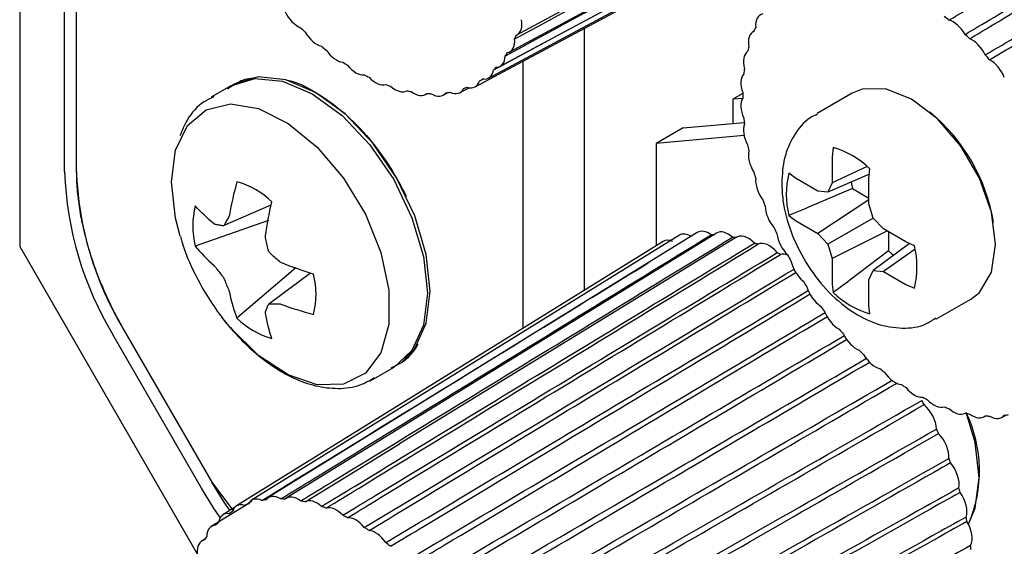
# Model space of a CAD drawing. Units: inches. Extents: x 0.1 to 8.4, y 0.1 to 10.9.
# Drawn here: x 5.2 to 5.6, y 7.3 to 7.5 of the extents above; entities that cross this region are included whole.
import ezdxf

# ---------------------------------------------------------------- set-up
doc = ezdxf.new("R2010")
doc.units = ezdxf.units.IN
doc.header["$MEASUREMENT"] = 0

msp = doc.modelspace()

# ---------------------------------------------------------------- linework, layer by layer
at = {"color": 7, "linetype": 'Continuous', "lineweight": 25}
for p, q in [((5.223372229425255, 7.652328751393742), (5.223372229425255, 7.38297710661495)), ((5.238483129480748, 7.408209096455268), (5.238483129480748, 7.609650027833277)), ((5.242429288919666, 7.610051360032544), (5.242429288919666, 7.408610428654534)), ((5.390700520074601, 7.454211919009229), (5.540428767989975, 7.535180226116664)), ((5.388251538240329, 7.448489670019326), (5.537806036706087, 7.529051644602355)), ((5.385048795177382, 7.44361386675448), (5.534375914299242, 7.52382950999146)), ((5.381142796582672, 7.439661458427433), (5.530192510312282, 7.519596235790695)), ((5.376595183777764, 7.436694642615128), (5.52532180883075, 7.516418698028859)), ((5.408421174975942, 7.45616906231646), (5.382773679463996, 7.442318096955979)), ((5.413372612977076, 7.456408926106438), (5.413372612977076, 7.368243493174824)), ((5.470446260759405, 7.455394379501593), (5.470129342696675, 7.455199317568312)), ((5.392787470954653, 7.355480561112467), (5.392787470954653, 7.445374400449955)), ((5.379527612469047, 7.43943896994279), (5.378071464261406, 7.438653841329008)), ((5.294468824141815, 7.437085653439298), (5.287848999927437, 7.433264110264171)), ((5.353550416908449, 7.43537320437945), (5.353599366988413, 7.435399726227439)), ((5.371477696630908, 7.434760266371711), (5.374576680043424, 7.43642271090586)), ((5.359863706803226, 7.434094317960652), (5.360525764412817, 7.434451262894001)), ((5.365871058698231, 7.433888972848628), (5.367583741104069, 7.434809425264334)), ((5.466671601607267, 7.434457097459811), (5.463327958539256, 7.432526853403048)), ((5.466625581272555, 7.432821752381149), (5.463327958539256, 7.432526853403048)), ((5.463327958539256, 7.432526853403048), (5.463327958539256, 7.424385409544579)), ((5.503471206450257, 7.434587427948457), (5.491680200377369, 7.427780625029452)), ((5.530703059946081, 7.427380477511464), (5.530678844175589, 7.427366498044722)), ((5.446640207364431, 7.422893219707481), (5.437583975886111, 7.417665168557245)), ((5.446640207364431, 7.422893219707481), (5.467177203042313, 7.42472956887613)), ((5.467139297842681, 7.420307855818534), (5.437583975886111, 7.417665168557245)), ((5.437583975886111, 7.417665168557245), (5.437583975886111, 7.383254761640971)), ((5.497153727935316, 7.416256764510516), (5.496776306298471, 7.413117895579331)), ((5.496776306298471, 7.413117895579331), (5.496776306298471, 7.404437780526432)), ((5.508579011704601, 7.409936955350456), (5.496776306298471, 7.404437780526432)), ((5.509150674803484, 7.405974324696569), (5.509467369246277, 7.40914825069067)), ((5.484398158130404, 7.40596982025095), (5.482185357839259, 7.407612918272625)), ((5.491914947228461, 7.401630470270302), (5.484398158130404, 7.40596982025095)), ((5.509284329441591, 7.407313848594627), (5.495352447270214, 7.401290260313035)), ((5.509150674803484, 7.397294209643668), (5.509150674803484, 7.405974324696569)), ((5.503602209652708, 7.40247952603565), (5.488548441250063, 7.396093413253144)), ((5.496776306298471, 7.404437780526432), (5.495352447270214, 7.401290260313035)), ((5.503602209652708, 7.40247952603565), (5.509150662245118, 7.399276472532963)), ((5.495352447270214, 7.401290260313035), (5.491914947228461, 7.401630470270302)), ((5.509150690602719, 7.398662129887868), (5.491914947228461, 7.38734101327077)), ((5.291947091288275, 7.390007577106582), (5.308013943885258, 7.396954180034621)), ((5.487634656460687, 7.395705696994446), (5.486036691082157, 7.395027677538296)), ((5.488548441250063, 7.396093413253144), (5.487634656460687, 7.395705696994446)), ((5.51057453423685, 7.3925027365549), (5.509150674803484, 7.397294209643668)), ((5.483791424579177, 7.394075004628423), (5.482185357839259, 7.393393579544401)), ((5.482185357839259, 7.393393579544401), (5.484398158130404, 7.391680363251418)), ((5.486036691082157, 7.395027677538296), (5.483791424579177, 7.394075004628423)), ((5.510576192346267, 7.392501017792734), (5.495352447270214, 7.383712370159242)), ((5.514012034481156, 7.388874093326439), (5.51057453423685, 7.3925027365549)), ((5.307050602163265, 7.391751846570812), (5.282441830977916, 7.383135496884959)), ((5.484398158130404, 7.391680363251418), (5.491914947228461, 7.38734101327077)), ((5.521528822566443, 7.384534743930453), (5.514012034481156, 7.388874093326439)), ((5.550964473827984, 7.391735682686559), (5.550976244662892, 7.391742477844913)), ((5.445371005423515, 7.386756210087816), (5.30142608759916, 7.297597025306276)), ((5.451380042570213, 7.387691784016861), (5.307036627537681, 7.298470617050886)), ((5.457820504150488, 7.387475446845049), (5.313050046338783, 7.298268715548788)), ((5.464590808377634, 7.386110512323359), (5.351234725519672, 7.316547875664345)), ((5.491914947228461, 7.38734101327077), (5.495352447270214, 7.383712370159242)), ((5.515202305066305, 7.388187018461774), (5.496776306298471, 7.378920897304338)), ((5.515731419003346, 7.387881536058505), (5.515731419003346, 7.381471073401527)), ((5.223372229425255, 7.38297710661495), (5.283062911044402, 7.279589693857664)), ((5.439888181636423, 7.38468340429937), (5.296306915200612, 7.295661705810982)), ((5.495352447270214, 7.383712370159242), (5.496776306298471, 7.378920897304338)), ((5.522759950782557, 7.383978879881264), (5.51057453423685, 7.374924846401107)), ((5.52467531873368, 7.382054850698464), (5.514012034481156, 7.374584636326909)), ((5.524435739139779, 7.383222292316907), (5.521528822566443, 7.384534743930453)), ((5.496776306298471, 7.378920897304338), (5.496776306298471, 7.370240782251439)), ((5.316253969077917, 7.375820517956384), (5.296483451797259, 7.358814696276619)), ((5.321238658391312, 7.374054649345794), (5.307184644490284, 7.36361227737049)), ((5.509150674803484, 7.371777326421576), (5.51057453423685, 7.374924846401107)), ((5.51057453423685, 7.374924846401107), (5.514012034481156, 7.374584636326909)), ((5.514012034481156, 7.374584636326909), (5.521528822566443, 7.370245286930921)), ((5.496776306298471, 7.370240782251439), (5.497153727935316, 7.367467561174738)), ((5.509150674803484, 7.363097211368675), (5.509150674803484, 7.371777326421576)), ((5.521528822566443, 7.370245286930921), (5.524435739139779, 7.369002953588683)), ((5.498314245320792, 7.368342285849352), (5.497153727935316, 7.367467561174738)), ((5.498546971085178, 7.368517649865007), (5.498314245320792, 7.368342285849352)), ((5.509467369246277, 7.360359047354891), (5.509150674803484, 7.363097211368675)), ((5.531676951303163, 7.358496703809939), (5.543467957376052, 7.365303506728943)), ((5.284550884582105, 7.301689858130472), (5.254849464267169, 7.35313419708243)), ((5.258329197891181, 7.355105003080298), (5.288030618206115, 7.303660664128338)), ((5.342594530830617, 7.338431830227329), (5.349214355044994, 7.342253373402455)), ((5.541462663422296, 7.326893773516617), (5.54151161350226, 7.326920295364606)), ((5.54777595655794, 7.325614885226905), (5.548438010926661, 7.325971832031168)), ((5.553783301971208, 7.32540954385671), (5.555495994099654, 7.326329990659675)), ((5.288030618206115, 7.303660664128338), (5.29526457406461, 7.293903032195892)), ((5.300429637163125, 7.296529228175388), (5.287856700231329, 7.288744353208074)), ((5.299079322761846, 7.295866999025276), (5.301514096627994, 7.29736749582348)), ((5.295683579489551, 7.295127643942458), (5.291759872788584, 7.292695219386522)), ((5.285711971145135, 7.284521913558661), (5.284658948106091, 7.283871417117127))]:
    msp.add_line(p, q, dxfattribs=at)
at = {"color": 7, "linetype": 'Continuous', "lineweight": 25, "flags": 128}
for points in [[(5.352134222129424, 7.344291714578166), (5.356327880224766, 7.348689544629521), (5.360184410200529, 7.357214605691685), (5.361499788037852, 7.367992853505274), (5.360184410200529, 7.38028992400127), (5.356327880224766, 7.393267639796031), (5.350193045520873, 7.406041583259289), (5.342197952216676, 7.417741333062539), (5.332887481075154, 7.427569591998266), (5.322896116395498, 7.4348563739523), (5.312904751715842, 7.439105376111328), (5.303594280574321, 7.440026758343055), (5.295599187270123, 7.437557946782786), (5.293260472750514, 7.435953270391414)], [(5.294468824141815, 7.437085653439298), (5.302484529370574, 7.439560290163268), (5.311821653415803, 7.438636215878915), (5.321841589593404, 7.434375150788824), (5.331861525771006, 7.427067443816494), (5.341198623889286, 7.417211119113097), (5.349216584762619, 7.405477929052059), (5.355368972011076, 7.392667386216737), (5.359236520940221, 7.379652531526133), (5.360555684112117, 7.367320342370705), (5.359236520940221, 7.35651122659402), (5.355368972011076, 7.347961748848788), (5.349216584762619, 7.342254601130517), (5.349214355044994, 7.342253373402455)], [(5.543467957376052, 7.365303506728943), (5.546352038788941, 7.367537700715599), (5.550369523264923, 7.37432347250261), (5.551753853823465, 7.383617334659075), (5.550369523264923, 7.394509450978394), (5.546352038788941, 7.405933771487331), (5.540094658739536, 7.416771854782399), (5.532209902428677, 7.425962870502567), (5.523469581102938, 7.432607139407255), (5.514729260992524, 7.436054230003031), (5.506844504276557, 7.435966760378824), (5.503471206450257, 7.434587427948457)], [(5.274457056599474, 7.404730652628366), (5.275819362214727, 7.415389715759907), (5.279805267666665, 7.42368524293867), (5.286119102027373, 7.429002189542542), (5.294292650522455, 7.430946193664693), (5.303719689227279, 7.42937297992727), (5.313701097958467, 7.424399201807655), (5.323496532683524, 7.416393928703878), (5.332379572141635, 7.405950642721997), (5.339691360701429, 7.39384405600405), (5.344889662148733, 7.380971972853169), (5.347588890896039, 7.368289067351443), (5.347588890896039, 7.356736019301923), (5.344889662148733, 7.347169576976053), (5.339691360701429, 7.340299324923663), (5.332379572141635, 7.336634749583587), (5.323496532683524, 7.336447722409919), (5.313701097958467, 7.339751897750829), (5.303719689227279, 7.346302528608788), (5.294292650522455, 7.355613422324727), (5.291432648763574, 7.359168737131008)], [(5.277390820528638, 7.386425044237869), (5.275819362214727, 7.392498704913244), (5.274457056599474, 7.404730652628366)], [(5.503216807174277, 7.404690474913735), (5.503325253120764, 7.403963573132503), (5.503602209652708, 7.40247952603565)], [(5.515731419003346, 7.381471073401527), (5.502673571759793, 7.371627938509559), (5.501880890939601, 7.371030493027727), (5.500494698502024, 7.36998567395047), (5.498546971085178, 7.368517649865007)], [(5.515731419003346, 7.381471073401527), (5.516878155000033, 7.380489263234553), (5.517450750456312, 7.380034042902663)], [(5.34281273203452, 7.338559752177073), (5.342596760548242, 7.338433057955391), (5.341215087501985, 7.337711910687547)], [(5.546286326936363, 7.305176747204249), (5.544904939086547, 7.317068999744431), (5.541868050717206, 7.327113299361026)], [(5.319446665448074, 7.29703896764212), (5.330478543413817, 7.303810007390268), (5.351222241693663, 7.316539094700369)], [(5.294084534901764, 7.294136359625155), (5.291977918430794, 7.297250646707543), (5.288030618206115, 7.303660664128338)], [(5.542632079017737, 7.28955086790648), (5.544904939086547, 7.29487947100568), (5.546286326936363, 7.305176747204249)], [(5.29085551487587, 7.291781423634533), (5.288613974561612, 7.295091801676178), (5.284550884582105, 7.301689858130472)]]:
    msp.add_lwpolyline(points, dxfattribs=at)
at = {"color": 7, "linetype": 'Continuous', "lineweight": 25}
for centre, radius, start, end in [((5.473616684882404, 7.382484896722138), 0.09886365197993592, 50.8338026417185, 52.01688691934793), ((5.396952325054717, 7.538032149719455), 0.11350031365029, 225.8542541215958, 226.9315156356938), ((5.508389587358779, 7.43996023751976), 0.04096226485407404, 155.7893488224941, 157.9177948756652), ((5.352451648293119, 7.469573725172328), 0.04108839679334468, 335.793314080066, 337.9152286577552), ((5.464131014432939, 7.371581324822412), 0.1133203569780243, 45.85465284015314, 46.93361068823302), ((5.387670425471542, 7.527409448887699), 0.09938932030585175, 230.8355337477482, 232.0123713523437), ((5.358896486251341, 7.466170651923213), 0.03379118520556262, 325.5053646231394, 327.9238127645131), ((5.517888133394026, 7.436785303336274), 0.0509870413509174, 164.7705418553508, 166.6075534649718), ((5.378768529716889, 7.515090571241489), 0.08418475346056827, 236.3210277745916, 237.6372412168027), ((5.455483055870419, 7.363185296069531), 0.1253765919336165, 41.23826691639152, 42.24732933343905), ((5.362345730313858, 7.463457328360949), 0.02939673809920937, 314.0196714390393, 316.6681350315801), ((5.529766026740094, 7.434629108714842), 0.06306736217809178, 172.5415897295874, 174.1366561344937), ((5.371662647150844, 7.502767585705616), 0.06995340292517209, 242.4783711750342, 243.9660433928237), ((5.36368845194015, 7.461915599323309), 0.02734923085607412, 301.7289782138474, 304.511251169239), ((5.36635511883639, 7.490463891269183), 0.05654515931448018, 249.4944789853295, 251.2116129714371), ((5.363448366870625, 7.480159882652425), 0.04583092230588447, 257.5893444066044, 259.5602276471097), ((5.363446878105023, 7.462506303172073), 0.02798646461139552, 289.3372919304122, 292.0774393673224), ((5.362375391433599, 7.47162440746332), 0.03721912978970796, 266.9272105940932, 269.1917095521582), ((5.362662425979903, 7.465716509075571), 0.03129639143884507, 277.5707961638449, 280.1126167552526), ((5.543639642885434, 7.433846444009792), 0.07697041472791509, 179.3012087005669, 180.6978015533514), ((5.558421099314256, 7.434617950363524), 0.09177811628392384, 185.2538089907991, 186.4957448141513), ((5.490813170032933, 7.381093321287885), 0.06109098821714681, 9.405386545478601, 50.58927948102627), ((5.572845315904636, 7.436775232319792), 0.1063675889378818, 190.5842915200408, 191.7100406498923), ((5.489230428712485, 7.388312381873777), 0.02904594965779229, 45.83543423023855, 74.1699423024636), ((5.353131621456452, 7.412392067105334), 0.1107669048879575, 181.9564872413093, 211.1436653304007), ((5.352433297301705, 7.412101901895372), 0.1140166421213088, 181.9565975124509, 211.143620133036), ((5.585862536737971, 7.43990395966037), 0.1197593014731425, 195.451733361323, 196.491633986044), ((5.510355376328764, 7.400503248908514), 0.02905335333771419, 165.8352563892522, 194.1647436107503), ((5.289079133618316, 7.378418231809325), 0.02738804462190927, 45.69038524698807, 74.31499128570921), ((5.596009039326776, 7.4432202443898), 0.1304364809700037, 199.9860465610333, 200.9688259763923), ((5.308984924749678, 7.389906610565065), 0.02739313431218665, 165.689128394125, 194.3108716058722), ((5.603047033339681, 7.446124573140491), 0.1380519497455709, 204.3024325106032, 205.2482413144558), ((5.455273357750143, 7.347731848209548), 0.03916719497707363, 87.29431753244678, 88.82056074412588), ((5.454175598463617, 7.338632288274231), 0.04834328160283344, 77.91150906855682, 79.23673104194626), ((5.450980231088129, 7.32727639197027), 0.06015008405651515, 69.78262567460848, 70.9275394019217), ((5.496265714840657, 7.376112622952793), 0.0290533589706963, 345.8352591929248, 14.16474080708114), ((5.44535403269404, 7.31428730090839), 0.07431419965961526, 62.72757069396647, 63.72080515004399), ((5.605546634355849, 7.447340990351357), 0.1408318883946783, 208.4933916148337, 209.4278711612112), ((5.295708456981965, 7.366924516913019), 0.02739385875354667, 345.6895149220281, 14.31048507797088), ((5.604805489507812, 7.446828905388291), 0.1399327589575402, 212.6549502954522, 213.5929621651194), ((5.517391719533792, 7.388305250686341), 0.02904798802192615, 225.8364491456268, 254.1689273870747), ((5.600323569949668, 7.443601152365854), 0.1344085321441583, 216.8717996438744, 217.8355983774889), ((5.315614961186837, 7.378412895668769), 0.02738802787602595, 225.690376309327, 254.3150002233681), ((5.593606205084627, 7.438018800633866), 0.1256726869200501, 221.2403967099119, 222.2470555924571), ((5.584864892343263, 7.429553071935747), 0.113500790424502, 225.8542620653118, 226.9315195131262), ((5.575595670653719, 7.418946363029526), 0.09941020332924781, 230.8356715053056, 232.0122639499967), ((5.566682749824302, 7.406614170511376), 0.08418836932341621, 236.3210548972583, 237.6372111702005), ((5.559576110323018, 7.394290553299008), 0.0699560924037238, 242.4783997736201, 243.9660147942866), ((5.39666465049305, 7.258161032688043), 0.1493320791745357, 28.64842023177351, 29.27350383991012), ((5.554271255196259, 7.381995206213543), 0.05655658716311008, 249.4946032859876, 251.2113977408287), ((5.55135987123655, 7.371677129258675), 0.04582751904528987, 257.5893622909462, 259.5603830371581), ((5.501149013591441, 7.307496079010504), 0.04519817826782774, 336.6071133695329, 25.72338334414168), ((5.550287367325687, 7.363134360196405), 0.03720851244962128, 266.9267452620196, 269.1919006447226), ((5.550572879330509, 7.357247582626395), 0.03130704510071766, 277.571527290412, 280.1124667614791), ((5.399449882733566, 7.25951844439861), 0.1462335730998405, 24.45741543359539, 25.09074326790775), ((5.406317614330157, 7.262360334368737), 0.138799657688333, 20.15023106769676, 20.80530634297049), ((5.4177724682479, 7.266116562434668), 0.1267412991258217, 15.62368959853254, 16.3206474768624), ((5.309558952100785, 7.27003601297826), 0.02787584027868435, 109.331348120448, 112.0823913160515), ((5.310356609561314, 7.266890441788391), 0.03112635913093014, 97.56385248150896, 100.1195604375888), ((5.310674176212947, 7.260999066233803), 0.0370345772593769, 86.91866603944207, 89.19449506136117), ((5.309626535150019, 7.252426762678607), 0.04568023413662889, 77.58591117628613, 79.56331433329868), ((5.309351405926728, 7.270532364384363), 0.02733876014261649, 121.7294084947207, 124.512844233972), ((5.306609990594155, 7.24175132845092), 0.05678276568653118, 69.49787519211635, 71.20785304945805), ((5.301600240921897, 7.230102864915795), 0.06947008479864841, 62.47313049109031, 63.9711780017502), ((5.310584350222648, 7.269094856777703), 0.02923527768624944, 134.0117422968436, 136.6748428604286), ((5.431814761146595, 7.269460417277537), 0.112301976287058, 10.76987006675192, 11.52614264343132), ((5.294385986268406, 7.21752051353191), 0.08398083477518177, 56.31794941046261, 57.63739143001482), ((5.314280027539925, 7.266181655155684), 0.0339485031123053, 145.5103679439693, 147.917608754696), ((5.285719673880667, 7.205458106239026), 0.0988391800491085, 50.83364158224638, 52.01701664905593), ((5.44685640972465, 7.271678764324545), 0.09709255364174903, 5.458830380727098, 6.291529153119694)]:
    msp.add_arc(centre, radius, start, end, dxfattribs=at)
for centre, major_axis, ratio, start_param, end_param in [((5.317051923258934, 7.463435025962112), (-0.00393630568629355, 0.006821909507612743), 0.5775121347563452, 1.449368213148231, 2.509673634964451), ((5.386824668498577, 7.461069436760545), (-0.003940137321302827, 0.006821609533068871), 0.5772693735348298, 3.082487974015827, 4.142793395832742), ((5.476577871485502, 7.454135258290128), (-0.003939921210007746, 0.006822008973824012), 0.5772345226919359, 6.098476552298172, 7.158779046573886), ((5.537588482879979, 7.452066742238481), (-0.003936150091502277, 0.006822304166012928), 0.5774734097554641, 4.716676178680029, 5.776978659730857), ((5.323368912600701, 7.45741809931851), (-0.003936150091504054, 0.006822304166014704), 0.5774734097553427, 1.575080593927898, 2.635386015744765), ((5.474132726982096, 7.448415404796447), (-0.003940137321298387, 0.006821609533062655), 0.5772693735348273, 6.224083547926988, 7.284386043474068), ((5.38437952399518, 7.455349583266859), (-0.003939921210005969, 0.006822008973820459), 0.5772345226917642, 2.956880978220183, 4.017186400037692), ((5.543905472221746, 7.446049815594879), (-0.00393630568629355, 0.006821909507612743), 0.5775121347562888, 4.590963799267135, 5.651266279689302), ((5.329893343034347, 7.452214368347415), (-0.003936121824750672, 0.006822670803676268), 0.577428916263354, 1.700774753722451, 2.7610801755401), ((5.47248087656396, 7.441939939402925), (-0.003940230237818199, 0.006821225712379864), 0.5773112742384549, 0.06652201792583155, 1.126824514664641), ((5.381179646795996, 7.450475547179491), (-0.003939595485758396, 0.00682239893473735), 0.5772089071859744, 2.831287199939066, 3.891592621756372), ((5.549915397776128, 7.439314583806278), (-0.003936578846340133, 0.006821511618331222), 0.5775426539008548, 4.465236254527251, 5.525538734480218), ((5.336522320394427, 7.447905898994798), (-0.003936222629670638, 0.006822986402140074), 0.5773814529389341, 1.826448785428184, 2.886754207246299), ((5.377275500875971, 7.44652419495914), (-0.003939180596095325, 0.006822754924066919), 0.5771941326098895, 2.705702249083793, 3.766007670900853), ((5.343151301748017, 7.444560638396108), (-0.00393644612924593, 0.006823231156052324), 0.5773340031506264, 1.952102048756836, 3.012407470573974), ((5.372728656948488, 7.443557841790749), (-0.003938702574173725, 0.006823054594433664), 0.5771911247553211, 2.580121184258006, 3.640426606075037), ((5.471648370898945, 7.434810984067061), (-0.003940194097522999, 0.00682088164234962), 0.5773575956930805, 0.1921650902274541, 1.252467588059603), ((5.349675744099205, 7.442231343309348), (-0.003936778237152438, 0.006823389711438919), 0.5772895472573825, 2.077735208363191, 3.138040630180254), ((5.3559927530946, 7.44095474810949), (-0.003937198053509229, 0.006823452124338659), 0.577250875610126, 2.203350189979543, 3.263655611796871), ((5.367610821458445, 7.441623268835788), (-0.003938191411841707, 0.006823279141843662), 0.5772000720724308, 2.454538821496292, 3.514844243314141), ((5.362002705728753, 7.440750985465425), (-0.003937679186052812, 0.006823414480986224), 0.5772204139629328, 2.328950057843733, 3.389255479661301), ((5.471648339098699, 7.427140966673155), (-0.003940031132346534, 0.006820598964613289), 0.5774054294461508, 0.3178287618419205, 1.378131260653797), ((5.472480781664744, 7.419050847977338), (-0.003939751537568092, 0.006820395466538896), 0.5774517699313109, 0.4435130437306827, 1.503815543391173), ((5.474132570480531, 7.410668213984247), (-0.003939372842173938, 0.006820283957160278), 0.5774937033162977, 0.5692166507659823, 1.629519151130441), ((5.476577655849694, 7.40212526383951), (-0.0039389188171155, 0.006820271456796866), 0.5775285911058835, 0.6949370805717605, 1.755239581486896), ((5.479777477315348, 7.393556724970205), (-0.003938417987621178, 0.006820358752521294), 0.5775542368345704, 0.820667845813623, 1.88097033975196), ((5.449379260204376, 7.379974806416542), (-0.003938191411842595, 0.006823279141846328), 0.5772000720724245, 5.49861753127068, 6.301138440893314), ((5.455385869761925, 7.380909071307265), (-0.003937679186051922, 0.006823414480987109), 0.5772204139630479, 5.373028767616901, 6.300641691980696), ((5.461822869401865, 7.380690829975531), (-0.00393719805350834, 0.006823452124335105), 0.5772508756102711, 5.247428899754844, 6.299870058341763), ((5.468588743794577, 7.37932352421756), (-0.003936778237153327, 0.006823389711441584), 0.5772895472573348, 5.121813918136951, 6.377147227585813), ((5.483681571781502, 7.385097728352905), (-0.003937901841571722, 0.00682054034828816), 0.5775690251535384, 0.9464103920107032, 2.006715813829196), ((5.443897768550098, 7.377902769218831), (-0.003938702574171948, 0.006823054594431889), 0.5771911247552884, 5.624199894030978, 6.301352614041519), ((5.475576791059164, 7.376828717261914), (-0.00393644612924593, 0.006823231156055875), 0.5773340031505548, 4.996180758530908, 6.251514067980149), ((5.482676805515804, 7.373245753704615), (-0.003936222629673303, 0.006822986402142739), 0.577381452938765, 5.655995362209845, 6.125860804651308), ((5.488228369346229, 7.376881677417421), (-0.003937402846312388, 0.006820804812973869), 0.5775720243019499, 1.072156835408602, 2.132462257227034), ((5.493346164295802, 7.369038144195041), (-0.003936952399700822, 0.006821135503780162), 0.5775630452887937, 1.197901968602451, 2.258207390421112), ((5.498954245946653, 7.361690825890179), (-0.003936578846339245, 0.006821511618331223), 0.5775426539008873, 1.323640667061194, 2.383946088878852), ((5.504964171501035, 7.354955594101578), (-0.003936305686293551, 0.006821909507613634), 0.5775121347563866, 1.449368213148256, 2.50967363496456), ((5.511281160842802, 7.348938667457976), (-0.003936150091502277, 0.006822304166015591), 0.577473409755449, 1.575080593928044, 2.63538601574525), ((5.517805591276448, 7.343734936486881), (-0.003936121824751559, 0.006822670803676267), 0.5774289162633214, 1.700774753722308, 2.761080175539927), ((5.524434568636529, 7.339426467134264), (-0.003936222629672415, 0.006822986402140074), 0.5773814529386736, 1.826448785427849, 2.886754207245578), ((5.526325573160229, 7.324329246384874), (-0.003937901841575275, 0.006820540348292602), 0.5775690251534341, 3.990489101784686, 5.245822411233899), ((5.531063549990118, 7.336081206535574), (-0.003936446129245041, 0.0068232311560541), 0.5773340031507566, 1.95210204875713, 3.012407470574363), ((5.537587992341306, 7.333751911448814), (-0.003936778237152438, 0.006823389711439809), 0.5772895472573262, 2.077735208363197, 3.138040630180351), ((5.5439050013367, 7.332475316248956), (-0.003937198053509228, 0.00682345212433777), 0.577250875610434, 2.203350189979909, 3.263655611796762), ((5.549914953970854, 7.332271553604893), (-0.003937679186051923, 0.006823414480985335), 0.5772204139629653, 2.328950057843815, 3.389255479661269), ((5.53050707943868, 7.315269181939379), (-0.003938417987624731, 0.006820358752524845), 0.5775542368347332, 3.864746555587843, 5.120079865036772), ((5.533934269447669, 7.306091791538155), (-0.003938918817116388, 0.006820271456797755), 0.5775285911059486, 3.739012874090826, 4.99434308169462), ((5.311042441509852, 7.291687909781224), (-0.003937679186052812, 0.006823414480988001), 0.577220413962974, 5.470545635143943, 6.53084812260926), ((5.536553094353462, 7.29694180811013), (-0.003939372842169497, 0.006820283957154061), 0.5774937033161979, 3.613292445599178, 4.868622653663554), ((5.300316490290115, 7.288881053455905), (-0.003938702574171949, 0.006823054594431), 0.5771911247553035, 5.721716759824228, 6.782019250019493), ((5.305434325780162, 7.290815626410863), (-0.003938191411842595, 0.00682327914184544), 0.5772000720725223, 5.596134397863266, 6.656436886680105), ((5.317052394144001, 7.291484147137166), (-0.003937198053506563, 0.006823452124334217), 0.5772508756104491, 5.344945768330978, 6.405248254493409), ((5.3233694031394, 7.290207551937304), (-0.003936778237153327, 0.006823389711441584), 0.5772895472572784, 5.219330787867571, 6.279633272796734), ((5.295769646362634, 7.285914700287512), (-0.003939180596097104, 0.006822754924069586), 0.5771941326099069, 5.8472978239954, 6.907600315574348), ((5.329893845490587, 7.287878256850543), (-0.00393644612924593, 0.006823231156054098), 0.5773340031508066, 5.093697629498421, 6.154000113282065), ((5.336522826844176, 7.284532996251852), (-0.003936222629671526, 0.006822986402142739), 0.5773814529388299, 4.968044367470323, 6.028346850215205), ((5.538322253722879, 7.287963532359909), (-0.003939751537568981, 0.006820395466539786), 0.5774517699313759, 3.487588839620793, 4.742919048280509), ((5.29186550044261, 7.281963348067162), (-0.003939595485757509, 0.00682239893473735), 0.5772089071861044, 5.97288277435209, 7.033185267298686), ((5.343151804204258, 7.280224526899237), (-0.003936121824750672, 0.006822670803676268), 0.5774289162632976, 4.842370337108495, 5.902672818937877), ((5.288665623243427, 7.27708931197979), (-0.003939921210008634, 0.006822008973824011), 0.5772345226918056, 6.098476552298222, 7.158779046574097)]:
    msp.add_ellipse(centre, major_axis=major_axis, ratio=ratio, start_param=start_param, end_param=end_param, dxfattribs=at)
for points, knots in [([(5.536056199361704, 7.45913558957223), (5.539777148350137, 7.461374754553336), (5.558381940091088, 7.472570607621092), (5.605358815906616, 7.500829572351377), (5.648632119376034, 7.526834901472836), (5.677013044400631, 7.543890574066857)], [0, 0, 0, 0, 0.0792206208186401, 0.3961041004597464, 1, 1, 1, 1]), ([(5.541511291035829, 7.454368981501938), (5.545257168957163, 7.456586367824836), (5.563986605072103, 7.467673326970067), (5.610804296748942, 7.495398263112965), (5.653859376268802, 7.520921283831975), (5.681939244137218, 7.537567009664675)], [0, 0, 0, 0, 0.0799974706077908, 0.3999883462757128, 1, 1, 1, 1]), ([(5.543056483729834, 7.452897212580536), (5.546788424088892, 7.455127884321779), (5.5654481712939, 7.466281270170486), (5.61199130245742, 7.494089890331965), (5.654819049247847, 7.519651758769744), (5.682710760464745, 7.536299009817523)], [0, 0, 0, 0, 0.08019453714239179, 0.4009736615075692, 1, 1, 1, 1]), ([(5.539406390604807, 7.533952506555484), (5.53561081557142, 7.531890746933001), (5.516632955182959, 7.52158195684826), (5.466810606704418, 7.49451510709587), (5.420776220013377, 7.469493787321571), (5.38992723585323, 7.452726271712774)], [0, 0, 0, 0, 0.07618498642516387, 0.3809246354916009, 1, 1, 1, 1]), ([(5.536066247674928, 7.527880361015206), (5.532274849458497, 7.525828083083866), (5.513317872914497, 7.515566701296645), (5.463549841110225, 7.488625198817857), (5.417563359989225, 7.463722048290677), (5.386746478843148, 7.447033721390002)], [0, 0, 0, 0, 0.07618498582804532, 0.3809246370081773, 0.9999999999999999, 0.9999999999999999, 0.9999999999999999, 0.9999999999999999]), ([(5.548293011222766, 7.447480028955899), (5.552048882255201, 7.449685931863505), (5.570828284348263, 7.46071547396505), (5.617539584728937, 7.488161709867175), (5.660479131773894, 7.513419244025834), (5.688403116132124, 7.529844451959105)], [0, 0, 0, 0, 0.08039416396590919, 0.401971824382098, 0.9999999999999999, 0.9999999999999999, 0.9999999999999999, 0.9999999999999999]), ([(5.549763095165567, 7.445832522250415), (5.553505705454818, 7.448053285262166), (5.572218803856227, 7.459157128182836), (5.618725165530224, 7.486741299940745), (5.6615045561587, 7.512086595606376), (5.689305662399269, 7.528557780612684)], [0, 0, 0, 0, 0.08048670316344203, 0.4024345256112494, 1, 1, 1, 1]), ([(5.302055801339708, 7.43958161238328), (5.301072213137544, 7.439486041861442), (5.298249603910519, 7.439211782536067), (5.295901148272586, 7.437674181530133), (5.294371053616634, 7.436672384841208)], [0, 0, 0, 0, 0.3484677201318221, 1, 1, 1, 1]), ([(5.312993733005267, 7.439022511969269), (5.313126841096206, 7.439006018741053), (5.316232307419558, 7.438621224966089), (5.322948141435674, 7.435106423726959), (5.332394118114663, 7.428515669425952), (5.341056601719787, 7.419552722598968), (5.348244056890207, 7.409853338890223), (5.351791403433071, 7.402999171540784), (5.353436143880145, 7.399821211300806)], [0, 0, 0, 0, 0.009484223618805994, 0.2212708246644097, 0.4330568567510824, 0.6385201428793532, 0.8323985168562106, 1, 1, 1, 1]), ([(5.288668550789537, 7.43332353281424), (5.287559173407378, 7.432811382366688), (5.283942125859421, 7.431141551567635), (5.279880062664215, 7.42653838581157), (5.278029419987313, 7.42201068097395), (5.277278634619739, 7.420173840949021)], [0, 0, 0, 0, 0.2081838447434356, 0.6787688998019464, 1, 1, 1, 1]), ([(5.491854730876327, 7.427493707210449), (5.491011561693514, 7.427113038106159), (5.487649792807378, 7.425595286299288), (5.483591950723854, 7.420317259496913), (5.480309839176594, 7.412849163842), (5.47995943782709, 7.407238254475747), (5.4797844218826, 7.404435757842738)], [0, 0, 0, 0, 0.1018690343438339, 0.4061582860211969, 0.7033922141078405, 1, 1, 1, 1]), ([(5.24242929487917, 7.408610403110186), (5.242441615024069, 7.407569057443504), (5.24246616738432, 7.405493798251263), (5.242666891786665, 7.402302086563302), (5.242987973462013, 7.399070239808382), (5.243440932501981, 7.395791659971465), (5.244022698196658, 7.392468166273924), (5.244734070829811, 7.389099388984312), (5.245574827293969, 7.385685357853498), (5.24686204112746, 7.381096078342373), (5.248758764657263, 7.375345372720869), (5.251499134643994, 7.368490352158961), (5.254656917510068, 7.361704949110132), (5.257101067615436, 7.357312292393772), (5.258329224930893, 7.355105032917915)], [0, 0, 0, 0, 0.06302209189385974, 0.1255943916621041, 0.1878669029675813, 0.2499918010736669, 0.3121223458925166, 0.3744117556559724, 0.4370120821109247, 0.5000731280129, 0.6256323831337205, 0.7499917916202178, 0.87437375087087, 0.9999999999999999, 0.9999999999999999, 0.9999999999999999, 0.9999999999999999]), ([(5.4797844218826, 7.404435757842738), (5.479872967279654, 7.402469462833873), (5.480117606048471, 7.397036859829043), (5.482614660818383, 7.387816140414978), (5.487655063814176, 7.377438918616757), (5.494640197971416, 7.368169731049831), (5.502839365727385, 7.361043259052876), (5.511575043958952, 7.356587366383758), (5.52014766977917, 7.355178092311994), (5.527232743999745, 7.355914946154314), (5.530505835508178, 7.358203190416768), (5.531559926777382, 7.358940113992735)], [0, 0, 0, 0, 0.07413907555351713, 0.2048360814686991, 0.3354803123816652, 0.467007991037936, 0.6014249091413459, 0.7261366787828989, 0.8406612271963139, 0.9486853304207308, 1, 1, 1, 1]), ([(5.292292116525553, 7.390353078182978), (5.292228152955971, 7.390231664603461), (5.292146044381366, 7.39013372039202), (5.292052549808894, 7.390067415916568), (5.291959051816283, 7.39000110901562), (5.291851592086979, 7.389964621128454), (5.291739087303398, 7.389960937820638), (5.291701697951228, 7.389959713726082), (5.291663540001331, 7.389962015238003), (5.291624968914408, 7.389967816863833)], [3.469446951953614e-18, 3.469446951953614e-18, 3.469446951953614e-18, 3.469446951953614e-18, 2.970074634357585e-05, 2.970074634357585e-05, 2.970074634357585e-05, 5.94029689010869e-05, 5.94029689010869e-05, 5.94029689010869e-05, 6.914909023756908e-05, 6.914909023756908e-05, 6.914909023756908e-05, 6.914909023756908e-05]), ([(5.277512443847022, 7.386293913480737), (5.277648757675803, 7.385758792888861), (5.278768281304383, 7.381363933232258), (5.281392516291796, 7.375382502231654), (5.284221991654841, 7.370187283616886), (5.285148111855387, 7.368486828130254)], [0, 0, 0, 0, 0.08530669844586422, 0.7006102421192254, 1, 1, 1, 1]), ([(5.31119481756661, 7.298029983659133), (5.314875345074965, 7.300286587515749), (5.333278028660791, 7.311569635029341), (5.381581267601667, 7.341189894107187), (5.426187579795513, 7.368553560031246), (5.456079561370093, 7.386890745003192)], [0, 0, 0, 0, 0.07618473723404089, 0.3809246392548776, 1, 1, 1, 1]), ([(5.31790145817016, 7.297351248649934), (5.321592652024001, 7.299605442642418), (5.340048666712111, 7.310876440341935), (5.388491568821416, 7.340466193116426), (5.433225966391643, 7.367804729920206), (5.463203781416383, 7.386125074976026)], [0, 0, 0, 0, 0.07618474213699926, 0.3809246481128414, 1, 1, 1, 1]), ([(5.324901760363068, 7.295507199178986), (5.32860394909183, 7.297757194434952), (5.347114939385954, 7.309007199066382), (5.395701799043921, 7.338543463473144), (5.440568570650384, 7.365835451150522), (5.470635093211679, 7.384124602205159)], [0, 0, 0, 0, 0.07618473758292311, 0.3809246478984438, 1, 1, 1, 1]), ([(5.326497706680435, 7.294937428400841), (5.330185493677225, 7.297192566630939), (5.348624474808118, 7.308468286000989), (5.397038327287598, 7.338066218176369), (5.441782618508634, 7.365402015788452), (5.471767063810834, 7.383720525388759)], [0, 0, 0, 0, 0.07618473724461403, 0.3809246395570856, 1, 1, 1, 1]), ([(5.307657587474774, 7.380712383176386), (5.307520467627403, 7.380841082216214), (5.307394601407837, 7.380994013204438), (5.307290443219582, 7.381158561645113), (5.307186281221101, 7.381323116105159), (5.307100962880791, 7.381503819969364), (5.307041531207148, 7.381685689284368), (5.307021779942311, 7.381746130944281), (5.307004697620876, 7.381807062294159), (5.306990439863625, 7.381867916731648)], [2.501853776554201e-17, 2.501853776554201e-17, 2.501853776554201e-17, 2.501853776554201e-17, 2.970074634351445e-05, 2.970074634351445e-05, 2.970074634351445e-05, 5.940296890096711e-05, 5.940296890096711e-05, 5.940296890096711e-05, 6.914909023761438e-05, 6.914909023761438e-05, 6.914909023761438e-05, 6.914909023761438e-05]), ([(5.332085327195922, 7.292526836247301), (5.33579865667319, 7.294770975603311), (5.354365348802941, 7.305991699423902), (5.403098278486474, 7.335451839654772), (5.448099618712354, 7.362676734149033), (5.478256319909377, 7.380920924305656)], [0, 0, 0, 0, 0.07618474582315897, 0.3809246470966187, 1, 1, 1, 1]), ([(5.33370685044861, 7.291708532728348), (5.337405543258551, 7.29396005723001), (5.355899052296392, 7.30521770712418), (5.404456205146218, 7.334766642138242), (5.449333111887057, 7.362054314014125), (5.47940642640945, 7.380340572994638)], [0, 0, 0, 0, 0.07618474473782468, 0.380924650343516, 1, 1, 1, 1]), ([(5.30488762050488, 7.297532576039259), (5.308557962487011, 7.29978983696952), (5.326909716293538, 7.311076168616792), (5.370254145836252, 7.33773495867161), (5.409914514811318, 7.362134078508581), (5.434900666285571, 7.377505597227136)], [0, 0, 0, 0, 0.08466733192598161, 0.4233376722185691, 1, 1, 1, 1]), ([(5.339338883827963, 7.288457229064393), (5.34306331788741, 7.290693894066411), (5.361685533089799, 7.301877246043758), (5.409917428513081, 7.33085171638058), (5.454406762748846, 7.357601008200326), (5.484007033898387, 7.375398224196563)], [0, 0, 0, 0, 0.07720663528091715, 0.386034107277698, 1, 1, 1, 1]), ([(5.291624968914406, 7.372994735582267), (5.291741025299431, 7.372853876864453), (5.291854293985144, 7.372693673474733), (5.291955382131533, 7.372527352736613), (5.292056473975843, 7.37236102591429), (5.292148166527276, 7.37218400180384), (5.292222878566633, 7.372010953656197), (5.292247708041984, 7.371953443584814), (5.292270858372446, 7.371896015221981), (5.292292116525555, 7.371839202027002)], [1.962615573354719e-17, 1.962615573354719e-17, 1.962615573354719e-17, 1.962615573354719e-17, 2.970074634357468e-05, 2.970074634357468e-05, 2.970074634357468e-05, 5.940296890108877e-05, 5.940296890108877e-05, 5.940296890108877e-05, 6.914909023774678e-05, 6.914909023774678e-05, 6.914909023774678e-05, 6.914909023774678e-05]), ([(5.340960394117175, 7.287403309290758), (5.344670201674794, 7.289649481820993), (5.363219284178541, 7.300880371546097), (5.411062990590168, 7.329837816608828), (5.455214947820394, 7.356537096041715), (5.484518909655123, 7.374257593944819)], [0, 0, 0, 0, 0.0775528985678382, 0.3877654276123606, 1, 1, 1, 1]), ([(5.285148111855387, 7.368486828130254), (5.288220557482178, 7.363599102184705), (5.291652844659797, 7.358138930995881), (5.296144817816002, 7.353565845638913), (5.296615757018686, 7.353086402619793)], [0, 0, 0, 0, 0.89515983593231, 1, 1, 1, 1]), ([(5.346548014632662, 7.283362512238553), (5.350283358958383, 7.285590196319085), (5.368960127244963, 7.296728644547617), (5.416386025819275, 7.325023022539815), (5.460059063978011, 7.351103219910166), (5.488799280431842, 7.368265994683428)], [0, 0, 0, 0, 0.07874900865737725, 0.3937460269363829, 1, 1, 1, 1]), ([(5.348143947986555, 7.282089650104023), (5.351864896921001, 7.284328815788584), (5.370469687980688, 7.295524672126092), (5.417552674123399, 7.323847337231729), (5.460932130909414, 7.349916517660818), (5.48941920674909, 7.367036020185362)], [0, 0, 0, 0, 0.0790420983654436, 0.3952114772107898, 1, 1, 1, 1]), ([(5.306990439863627, 7.363354040575672), (5.307033339970861, 7.363463294477201), (5.307102851011613, 7.363553966287146), (5.307193275542219, 7.363618498465155), (5.307283703380658, 7.363683033003825), (5.307397537321084, 7.363723200644746), (5.307525322470379, 7.363735705119926), (5.307567790033064, 7.363739860803011), (5.307612015991987, 7.363741062278136), (5.307657587474771, 7.363739301894817)], [3.469446951953614e-18, 3.469446951953614e-18, 3.469446951953614e-18, 3.469446951953614e-18, 2.970074634353934e-05, 2.970074634353934e-05, 2.970074634353934e-05, 5.940296890100601e-05, 5.940296890100601e-05, 5.940296890100601e-05, 6.914909023770484e-05, 6.914909023770484e-05, 6.914909023770484e-05, 6.914909023770484e-05]), ([(5.353599042901549, 7.277323040162817), (5.357344920822329, 7.279540426456173), (5.376074356949336, 7.290627385462479), (5.423016355678851, 7.318425940038265), (5.466195681648157, 7.34402261829069), (5.494399799604523, 7.360742002313398)], [0, 0, 0, 0, 0.0797856295637604, 0.3989291387415884, 1, 1, 1, 1]), ([(5.355144237215987, 7.275851270305957), (5.358876176250215, 7.278081942839011), (5.377535916867191, 7.289235332668383), (5.424200057084657, 7.317116214255478), (5.467148824728951, 7.342750325111663), (5.495161559297005, 7.359469816326163)], [0, 0, 0, 0, 0.0799866275632422, 0.3999341118567274, 1, 1, 1, 1]), ([(5.294299132259739, 7.355668312993482), (5.294922798713198, 7.354927037045226), (5.297399849220678, 7.351982870409963), (5.302145551109939, 7.34743532096686), (5.308656763312973, 7.342392477859282), (5.315641177622734, 7.33845456690731), (5.323009646439849, 7.335828214743342), (5.330545195190084, 7.334950104429192), (5.337437467341365, 7.335725514479035), (5.341137553532957, 7.337922107056698), (5.342692327282747, 7.338845113792727)], [0, 0, 0, 0, 0.04383761764681347, 0.1741122878043005, 0.306142209289514, 0.4453570516605441, 0.5888361968033329, 0.7362793125478718, 0.889184743031392, 1, 1, 1, 1]), ([(5.360380767949789, 7.270434084810407), (5.364136639068607, 7.272639987647488), (5.382916041580719, 7.283669529388841), (5.429763386392175, 7.311195722323867), (5.472838933740342, 7.336533271499722), (5.500898920907212, 7.353038489621917)], [0, 0, 0, 0, 0.08016067394204814, 0.4008043710705095, 1, 1, 1, 1]), ([(5.348394804182894, 7.342193950852387), (5.349495419054986, 7.342711734951454), (5.353083946256691, 7.344399957027338), (5.356114268526992, 7.347385630186385), (5.357334053212749, 7.350035722235259), (5.357347224156886, 7.350064337297197)], [0, 0, 0, 0, 0.3044001561335983, 0.9924890787759054, 1, 1, 1, 1]), ([(5.361850851892589, 7.268786578104923), (5.365593462120695, 7.271007341174532), (5.384306560216378, 7.282111184384484), (5.430949004157156, 7.309776053768574), (5.473864519046962, 7.335201985561733), (5.501801749129926, 7.351753810895839)], [0, 0, 0, 0, 0.08025189649274411, 0.4012604893118524, 1, 1, 1, 1]), ([(5.366786228148734, 7.262804279047004), (5.370551391628643, 7.264997707298056), (5.389377255724599, 7.275964875756705), (5.436582130238788, 7.303476587334192), (5.480006812385564, 7.328814048356356), (5.508378262375778, 7.345368239952729)], [0, 0, 0, 0, 0.07975116733222049, 0.3987568257531566, 1, 1, 1, 1]), ([(5.368158010063896, 7.261007058213136), (5.371910803659647, 7.263216699593143), (5.390674817661091, 7.274264933591295), (5.437754139237129, 7.301973047259552), (5.481095370105132, 7.327451853711763), (5.509418140451611, 7.344101828098649)], [0, 0, 0, 0, 0.07972262642855736, 0.3986141098275386, 1, 1, 1, 1]), ([(5.37271441210456, 7.254553910240727), (5.376488025394198, 7.256734051283587), (5.395356139101946, 7.267634783801292), (5.443434594927365, 7.295424232303417), (5.487725482272734, 7.321054201785601), (5.516928723893883, 7.337953348232917)], [0, 0, 0, 0, 0.07847858727228053, 0.3923939192027891, 1, 1, 1, 1]), ([(5.373966268916506, 7.252635325940771), (5.377728593602031, 7.254832783963835), (5.396540262849922, 7.26582010084136), (5.444778685838657, 7.293981928602607), (5.489268481871695, 7.319924986233856), (5.51870234759366, 7.337088573007064)], [0, 0, 0, 0, 0.07800367390863763, 0.3900193195274089, 1, 1, 1, 1]), ([(5.378071840202169, 7.245813109071757), (5.381852921430724, 7.247979395420027), (5.400758374061882, 7.25881085379586), (5.45038310601675, 7.287255335059034), (5.496213844788127, 7.313556277510311), (5.526926349931755, 7.331181300627364)], [0, 0, 0, 0, 0.07618474166844635, 0.3809246450334193, 1, 1, 1, 1]), ([(5.379184028539135, 7.243803360907523), (5.382955075801835, 7.245987784649547), (5.401810358196249, 7.256909930052581), (5.451314490365584, 7.28557234286906), (5.497059895608924, 7.312027495029047), (5.527715216249556, 7.329755858517076)], [0, 0, 0, 0, 0.07618474315682414, 0.3809246467357765, 1, 1, 1, 1]), ([(5.382774003550861, 7.236719761388365), (5.386561459076872, 7.238871805442159), (5.405498783175962, 7.249632052114978), (5.455207918844123, 7.277889919638129), (5.501118472576945, 7.304019235256824), (5.531884464122289, 7.321529246311988)], [0, 0, 0, 0, 0.07618474172788711, 0.3809246433649529, 1, 1, 1, 1]), ([(5.383728970868283, 7.234650598535524), (5.387507813672993, 7.236821303568637), (5.406402074074554, 7.247674855375418), (5.456007646499975, 7.276157132392657), (5.501844920819977, 7.302445203701808), (5.532561805668393, 7.320061601519289)], [0, 0, 0, 0, 0.07618474184752212, 0.3809246442584006, 1, 1, 1, 1]), ([(5.386746751076114, 7.227417270360629), (5.390539383317535, 7.229554903829834), (5.409502591774525, 7.240243097807215), (5.459280536004177, 7.268312343712373), (5.505256624595683, 7.294267664095687), (5.536066532871369, 7.311661075861988)], [0, 0, 0, 0, 0.07618473875374673, 0.3809246429037382, 1, 1, 1, 1]), ([(5.536621706633158, 7.310174437973108), (5.532834973603322, 7.308021086951435), (5.513901322631915, 7.297254339905351), (5.464199106637294, 7.268983274177387), (5.418292688362325, 7.242840416313992), (5.387529459743495, 7.22532132544561)], [0, 0, 0, 0, 0.07618498461271597, 0.3809246378221123, 1, 1, 1, 1]), ([(5.539406610983874, 7.30173246092096), (5.53561103592676, 7.299605919745401), (5.516633174886064, 7.288973221848566), (5.466810829175871, 7.261066366846385), (5.420776433464987, 7.235311416520725), (5.389927443268823, 7.21805227370306)], [0, 0, 0, 0, 0.07618498399070783, 0.3809246340296186, 1, 1, 1, 1]), ([(5.539830840689066, 7.300250279213165), (5.536038830124648, 7.298111272228732), (5.517078791813544, 7.287416245491971), (5.467306728469989, 7.259333748440758), (5.421333515812407, 7.233364981456533), (5.390525526131427, 7.215962553846422)], [0, 0, 0, 0, 0.07618498513925298, 0.3809246341571179, 1, 1, 1, 1]), ([(5.541852014899167, 7.291900039925234), (5.538053589608783, 7.289787557850298), (5.51906147721881, 7.279225155296125), (5.46920222874827, 7.251502782755813), (5.423136132323959, 7.225917754046509), (5.392265898518941, 7.208772480635681)], [0, 0, 0, 0, 0.07618498292287008, 0.3809246325740699, 1, 1, 1, 1]), ([(5.542138611394885, 7.29044569650779), (5.538342589000393, 7.28832098263907), (5.519362491765475, 7.277697421544381), (5.469537272682694, 7.249802558400789), (5.423512491407434, 7.224007825483602), (5.392669944094232, 7.206722023174804)], [0, 0, 0, 0, 0.07618498612487443, 0.3809246348465569, 1, 1, 1, 1]), ([(5.543364191243884, 7.282318880814118), (5.539564285382994, 7.280219965756918), (5.520564770061142, 7.269725398194346), (5.470686625905149, 7.242181188144485), (5.424605540199305, 7.216759876230367), (5.393725261668274, 7.19972431423117)], [0, 0, 0, 0, 0.07618498266161139, 0.3809246329684554, 0.9999999999999999, 0.9999999999999999, 0.9999999999999999, 0.9999999999999999])]:
    msp.add_open_spline(points, degree=3, knots=knots, dxfattribs=at)
for points in [[(5.296483451231252, 7.404786394473311), (5.295409949646992, 7.401009312096272), (5.294569306946768, 7.397278116722599), (5.293961523130578, 7.393592808352292)], [(5.288758272936836, 7.390588059478197), (5.286380716794127, 7.392549407526341), (5.284275228862112, 7.394579284998598), (5.282441809140795, 7.396677691894968)], [(5.306094504429624, 7.38658858733739), (5.306604495605622, 7.39033035019721), (5.307309878585333, 7.394139629345476), (5.308210653368754, 7.398016424782187)], [(5.293782961977302, 7.393062749920129), (5.293524533093227, 7.392607267745767), (5.293007675325079, 7.391696303397045), (5.292530636125394, 7.390800819921), (5.292292116525553, 7.390353078182978)], [(5.293961523130579, 7.393592808352292), (5.293928499707341, 7.393392570216895), (5.293866866814708, 7.393209171413999), (5.293782961977302, 7.393062749920126)], [(5.289150752566078, 7.390387763037952), (5.289023175365393, 7.39041205886187), (5.288887455453191, 7.390481491279132), (5.288758272936836, 7.390588059478198)], [(5.291624968914409, 7.389967816863839), (5.29120181208179, 7.390033456753705), (5.290355498416551, 7.390164736533435), (5.289552334516237, 7.390313420869778), (5.289150752566079, 7.390387763037951)], [(5.306117247281606, 7.385942318576595), (5.306074512054168, 7.386161847823759), (5.306066794487363, 7.386385281794715), (5.306094504429622, 7.38658858733739)], [(5.306990439863627, 7.381867916731648), (5.306835745376244, 7.382542656130443), (5.306526356401475, 7.383892134928038), (5.30625361698823, 7.385258924027076), (5.306117247281607, 7.385942318576595)], [(5.282441809140795, 7.383135551712921), (5.284275228862112, 7.380837686282219), (5.286380716794127, 7.378651615877095), (5.288758272936838, 7.376577340497548)], [(5.310749456692832, 7.377919096548603), (5.310225815565223, 7.378378874294165), (5.309178533310005, 7.379298429785284), (5.308164569419851, 7.380241065379351), (5.307657587474775, 7.380712383176383)], [(5.288758272936838, 7.376577340497546), (5.288887455453191, 7.376464636486765), (5.289023175365393, 7.376315120718641), (5.289150752566078, 7.376144585622075)], [(5.289150752566078, 7.376144585622078), (5.289552334516236, 7.375614344613227), (5.290355498416548, 7.374553862595525), (5.291201812081788, 7.373514444586688), (5.291624968914406, 7.372994735582269)], [(5.311297754623364, 7.377576293663787), (5.311107838741512, 7.377653937048952), (5.310918203503482, 7.377772328161982), (5.310749456692831, 7.377919096548604)], [(5.322252295459212, 7.373695587331196), (5.318444599370211, 7.374853727274574), (5.314793085758263, 7.376147296052104), (5.311297754623364, 7.377576293663787)], [(5.292292116525553, 7.371839202027005), (5.292530636125394, 7.371212853835595), (5.293007675325079, 7.369960157452773), (5.293524533093227, 7.368734294880316), (5.293782961977302, 7.368121363594086)], [(5.293782961977302, 7.368121363594086), (5.293866866814707, 7.367925601056866), (5.293928499707341, 7.367733291741002), (5.293961523130578, 7.367565046823944)], [(5.293961523130578, 7.367565046823944), (5.294569306946768, 7.364468561731989), (5.295409949646992, 7.361551784211317), (5.296483451231252, 7.358814714261929)], [(5.306117247281607, 7.361000932250554), (5.30625361698823, 7.361385951161624), (5.306526356401475, 7.362155988983766), (5.306835745376244, 7.362954690045039), (5.306990439863627, 7.363354040575675)], [(5.307657587474775, 7.363739301894814), (5.308164569419851, 7.363722053212335), (5.309178533310005, 7.363687555847377), (5.310225815565223, 7.363679798037613), (5.310749456692832, 7.363675919132731)], [(5.310749456692831, 7.363675919132729), (5.310918203503482, 7.363675390018754), (5.311107838741512, 7.363637082256586), (5.311297754623364, 7.363565574683137)], [(5.311297754623364, 7.363565574683138), (5.314793085758263, 7.362249504402858), (5.318444599370212, 7.361112128558196), (5.322252295459212, 7.360153447149149)], [(5.306094504429624, 7.360560825809041), (5.306066794487364, 7.360726003318821), (5.306074512054169, 7.360878277466623), (5.306117247281607, 7.36100093225055)], [(5.308210653368755, 7.352044744570806), (5.307309878585333, 7.354682101460521), (5.306604495605622, 7.3575207952066), (5.306094504429624, 7.360560825809041)]]:
    msp.add_open_spline(points, degree=3, dxfattribs=at)

doc.saveas('drawing.dxf')
